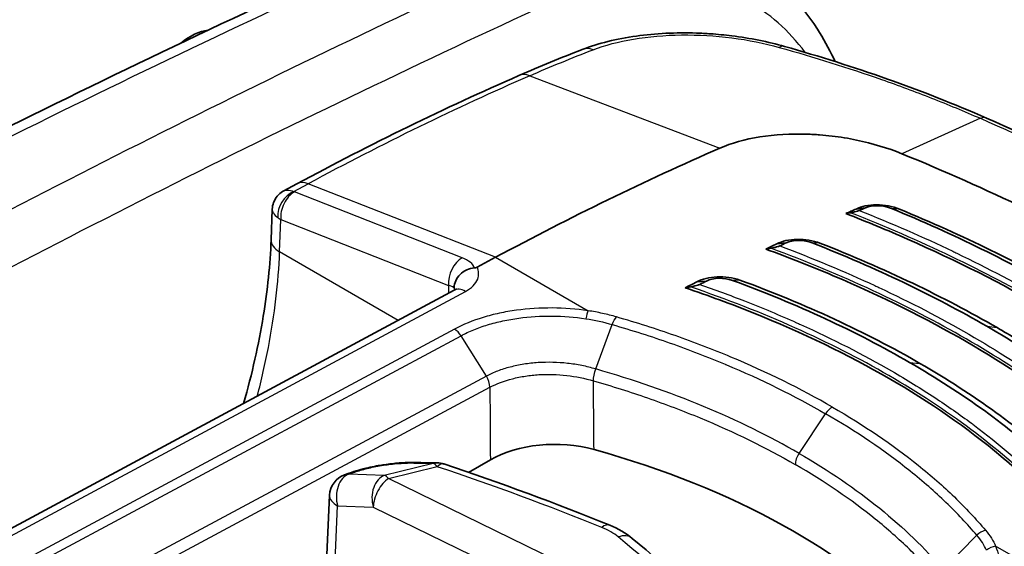
# Model space of a CAD drawing. Units: millimetres. Extents: x 43 to 3964, y 24 to 1991.
# Drawn here: x 263 to 288, y 556 to 570 of the extents above; entities that cross this region are included whole.
import ezdxf

# ---------------------------------------------------------------- set-up
doc = ezdxf.new("R2010")
doc.units = ezdxf.units.MM
doc.header["$LTSCALE"] = 3
doc.layers.add('Visible (ISO)', color=7, linetype='Continuous', lineweight=35)
doc.layers.add('Visible Narrow (ISO)', color=7, linetype='Continuous', lineweight=25)

msp = doc.modelspace()

# ---------------------------------------------------------------- linework, layer by layer
at = {"layer": 'Visible (ISO)'}
for p, q in [((269.566, 568.233), (269.566, 568.233)), ((269.803, 565.264), (269.458, 565.079)), ((269.157, 564.597), (269.128, 563.8)), ((284.438, 564.603), (284.68, 564.638)), ((285.564, 564.606), (285.565, 564.605)), ((282.36, 563.691), (282.605, 563.719)), ((275.002, 563.342), (274.521, 563.083)), ((273.915, 562.482), (258.221, 554.049)), ((280.271, 562.7), (280.521, 562.721)), ((286.436, 562.309), (286.436, 562.309)), ((286.704, 561.551), (286.704, 561.551)), ((282.549, 559.84), (282.549, 559.84)), ((287.336, 559.654), (287.336, 559.654)), ((280.922, 558.9), (280.922, 558.9)), ((287.836, 558.537), (287.836, 558.537)), ((274.297, 557.72), (274.865, 558.048)), ((271.173, 557.7), (271.051, 557.656)), ((270.563, 555.135), (270.657, 557.124)), ((284.67, 556.709), (284.67, 556.709))]:
    msp.add_line(p, q, dxfattribs=at)
for centre, start, end in [((273.461, 557.374), 71.5126, 89.3391), ((271.252, 557.096), 109.6586, 177.288)]:
    msp.add_arc(centre, 0.595, start, end, dxfattribs=at)
for centre, major_axis, ratio, start_param, end_param in [((267.003, 567.65), (0.881, 1.553), 0.57229, 0.392986, 0.975123), ((287.546, 566.281), (0.306, 0.698), 0.469716, 6.283053, 6.283256), ((267.003, 567.65), (0.881, 1.553), 0.57229, 2.760245, 2.760263), ((272.652, 484.261), (-47.625, -82.489), 0.57735, 3.804707, 3.892084), ((275.756, 482.469), (47.625, 82.489), 0.57735, 0.656137, 0.660202), ((275.981, 482.339), (47.72, 82.654), 0.57735, 0.656137, 0.65855), ((273.875, 559.027), (-22.588, -5.789), 0.134127, 4.199275, 4.205289), ((275.743, 482.476), (47.625, 82.489), 0.57735, 0.687003, 0.691297), ((267.099, 554.487), (-28.132, -8.562), 0.179746, 4.091892, 4.097437), ((275.976, 482.342), (47.72, 82.654), 0.57735, 0.687003, 0.689499), ((275.73, 482.484), (47.625, 82.489), 0.57735, 0.717923, 0.722534), ((267.184, 553.644), (-25.203, -8.015), 0.210778, 4.108418, 4.115101), ((275.971, 482.345), (47.72, 82.654), 0.57735, 0.717923, 0.720554), ((283.951, 560.439), (1.467, 0.882), 0.104756, 1.303658, 1.303691), ((276.549, 557.075), (-2.381, 0), 0.577631, 4.265256, 5.497715), ((269.334, 548.4), (-19.05, 0), 0.57735, 3.631934, 4.264843)]:
    msp.add_ellipse(centre, major_axis=major_axis, ratio=ratio, start_param=start_param, end_param=end_param, dxfattribs=at)
for points in [[(243.334, 564.364), (249.995, 567.897), (256.653, 571.146), (263.282, 574.096)], [(253.521, 562.267), (260.162, 565.801), (266.799, 569.051), (273.406, 572.005)], [(275.608, 568.091), (276.163, 568.334), (276.718, 568.561), (277.27, 568.775)], [(282.566, 568.855), (284.384, 568.339), (286.153, 567.723), (287.852, 566.979)], [(283.849, 568.538), (283.862, 568.512), (283.874, 568.486), (283.886, 568.46)], [(269.803, 565.264), (271.742, 566.307), (273.681, 567.251), (275.608, 568.091)], [(287.852, 566.979), (290.247, 565.93), (292.514, 564.786), (294.612, 563.576)], [(269.458, 565.079), (269.458, 565.079), (269.458, 565.079), (269.458, 565.079)], [(269.157, 564.597), (269.157, 564.597), (269.157, 564.597), (269.157, 564.597)], [(284.68, 564.638), (284.853, 564.715), (285.157, 564.708), (285.364, 564.619)], [(285.364, 564.619), (287, 563.942), (288.504, 563.205), (289.879, 562.411)], [(290.146, 562.365), (288.752, 563.17), (287.228, 563.917), (285.57, 564.603)], [(282.605, 563.719), (282.779, 563.803), (283.08, 563.803), (283.289, 563.718)], [(283.289, 563.718), (284.958, 563.063), (286.478, 562.335), (287.858, 561.539)], [(288.126, 561.503), (286.726, 562.311), (285.183, 563.05), (283.49, 563.714)], [(280.521, 562.721), (280.694, 562.811), (280.99, 562.818), (281.201, 562.738)], [(281.201, 562.738), (282.902, 562.114), (284.446, 561.398), (285.836, 560.595)], [(286.105, 560.57), (284.692, 561.385), (283.124, 562.113), (281.394, 562.747)], [(291.536, 558.956), (290.473, 559.877), (289.246, 560.736), (287.858, 561.539)], [(289.47, 557.964), (288.444, 558.913), (287.233, 559.789), (285.836, 560.595)], [(272.791, 557.976), (273.018, 557.974), (273.244, 557.972), (273.468, 557.97)], [(273.65, 557.939), (275.136, 557.442), (276.585, 556.907), (277.989, 556.338)], [(277.989, 556.338), (278.209, 556.248), (278.409, 556.134), (278.577, 555.995)], [(278.577, 555.995), (279.555, 555.188), (280.47, 554.356), (281.316, 553.503)]]:
    msp.add_open_spline(points, degree=3, dxfattribs=at)
for points, knots in [([(281.478, 571.193), (282.252, 570.747), (282.918, 570.095), (283.579, 569.064), (283.722, 568.807), (283.849, 568.538)], [0, 0, 0, 0, 0.5502471, 0.5502471, 0.719801, 0.719801, 0.719801, 0.719801]), ([(277.27, 568.775), (277.687, 568.936), (278.171, 569.055), (279.182, 569.196), (279.722, 569.222), (280.381, 569.201), (280.504, 569.194), (280.813, 569.173), (280.998, 569.155), (281.662, 569.072), (282.135, 568.978), (282.566, 568.855)], [0, 0, 0, 0, 0.2232068, 0.2232068, 0.4380236, 0.4380236, 0.4875192, 0.4875192, 0.5618392, 0.5618392, 0.7570195, 0.7570195, 0.7570195, 0.7570195]), ([(280.867, 566.195), (281.173, 566.328), (281.528, 566.427), (282.308, 566.552), (282.727, 566.576), (283.156, 566.561)], [-0.3477911, -0.3477911, -0.3477911, -0.3477911, -0.1740014, -0.1740014, -0.000001, -0.000001, -0.000001, -0.000001]), ([(285.634, 566.05), (285.268, 566.199), (284.867, 566.32), (284.235, 566.451), (284.021, 566.486), (283.698, 566.524), (283.589, 566.535), (283.427, 566.547), (283.373, 566.551), (283.264, 566.557), (283.21, 566.559), (283.156, 566.561)], [-0.3413755, -0.3413755, -0.3413755, -0.3413755, -0.1706101, -0.1706101, -0.0856841, -0.0856841, -0.0430612, -0.0430612, -0.0216741, -0.0216741, 0, 0, 0, 0]), ([(285.634, 566.05), (286.756, 565.593), (287.833, 565.114), (289.914, 564.103), (290.9, 563.579), (291.847, 563.032)], [0, 0, 0, 0, 0.535181, 0.535181, 1.070688, 1.070688, 1.070688, 1.070688]), ([(269.157, 564.597), (269.16, 564.659), (269.172, 564.721), (269.216, 564.836), (269.248, 564.891), (269.327, 564.987), (269.375, 565.029), (269.437, 565.067), (269.448, 565.073), (269.458, 565.079)], [0, 0, 0, 0, 0.02465349, 0.02465349, 0.04943508, 0.04943508, 0.07420381, 0.07420381, 0.07895337, 0.07895337, 0.07895337, 0.07895337]), ([(284.518, 564.569), (284.513, 564.566), (284.506, 564.564), (284.491, 564.558), (284.481, 564.555), (284.45, 564.546), (284.424, 564.539), (284.359, 564.522), (284.32, 564.514), (284.287, 564.508)], [0, 0, 0, 0, 0.00312333, 0.00312333, 0.0070303, 0.0070303, 0.0161206, 0.0161206, 0.02872021, 0.02872021, 0.02872021, 0.02872021]), ([(284.438, 564.603), (284.504, 564.639), (284.586, 564.666), (284.677, 564.684), (284.768, 564.702), (284.868, 564.712), (284.97, 564.712), (285.175, 564.712), (285.393, 564.676), (285.57, 564.603)], [0, 0, 0, 0, 0.000417286, 0.000417286, 0.000417286, 0.000834571, 0.000834571, 0.000834571, 0.001669143, 0.001669143, 0.001669143, 0.001669143]), ([(293.462, 559.12), (293.114, 559.425), (292.749, 559.724), (291.433, 560.735), (290.406, 561.411), (288.27, 562.644), (287.077, 563.25), (285.261, 564.047), (284.72, 564.271), (284.166, 564.487)], [-10.641313, -10.641313, -10.641313, -10.641313, -10.396223, -10.396223, -9.792139, -9.792139, -9.188055, -9.188055, -8.942965, -8.942965, -8.942965, -8.942965]), ([(268.408, 559.523), (268.63, 560.296), (268.803, 561.063), (269.035, 562.489), (269.104, 563.159), (269.128, 563.8)], [0.9212807, 0.9212807, 0.9212807, 0.9212807, 1.2623061, 1.2623061, 1.5779355, 1.5779355, 1.5779355, 1.5779355]), ([(282.36, 563.691), (282.494, 563.766), (282.689, 563.807), (282.892, 563.811), (283.096, 563.816), (283.312, 563.783), (283.49, 563.714)], [0, 0, 0, 0, 0.000828053, 0.000828053, 0.000828053, 0.001656106, 0.001656106, 0.001656106, 0.001656106]), ([(291.393, 558.175), (291.033, 558.512), (290.65, 558.841), (289.352, 559.872), (288.359, 560.536), (286.276, 561.739), (285.107, 562.323), (283.269, 563.103), (282.678, 563.335), (282.072, 563.557)], [8.692033, 8.692033, 8.692033, 8.692033, 8.957045, 8.957045, 9.546248, 9.546248, 10.135451, 10.135451, 10.400463, 10.400463, 10.400463, 10.400463]), ([(282.438, 563.641), (282.433, 563.639), (282.427, 563.637), (282.412, 563.631), (282.4, 563.627), (282.365, 563.616), (282.341, 563.609), (282.277, 563.594), (282.237, 563.585), (282.204, 563.579)], [0, 0, 0, 0, 0.00264387, 0.00264387, 0.0071192, 0.0071192, 0.01408944, 0.01408944, 0.02437805, 0.02437805, 0.02437805, 0.02437805]), ([(273.914, 562.548), (273.918, 562.669), (273.975, 562.797), (274.073, 562.895), (274.122, 562.944), (274.181, 562.985), (274.246, 563.015), (274.311, 563.044), (274.382, 563.062), (274.454, 563.066)], [-0.000011555, -0.000011555, -0.000011555, -0.000011555, 0.000571662, 0.000571662, 0.000571662, 0.00086327, 0.00086327, 0.00086327, 0.001154878, 0.001154878, 0.001154878, 0.001154878]), ([(274.521, 563.083), (274.519, 563.083), (274.518, 563.082), (274.509, 563.077), (274.5, 563.074), (274.485, 563.07), (274.479, 563.068), (274.467, 563.067), (274.461, 563.066), (274.454, 563.066)], [0, 0, 0, 0, 0.000627251, 0.000627251, 0.004983007, 0.004983007, 0.007425322, 0.007425322, 0.009926355, 0.009926355, 0.009926355, 0.009926355]), ([(280.271, 562.7), (280.338, 562.738), (280.419, 562.769), (280.6, 562.813), (280.699, 562.827), (280.901, 562.835), (281.004, 562.831), (281.206, 562.803), (281.304, 562.779), (281.394, 562.747)], [-0.1643231, -0.1643231, -0.1643231, -0.1643231, -0.1234572, -0.1234572, -0.0821905, -0.0821905, -0.0415827, -0.0415827, -0.0000004, -0.0000004, -0.0000004, -0.0000004]), ([(273.915, 562.482), (273.942, 562.497), (273.961, 562.51), (273.978, 562.524), (273.981, 562.528), (273.981, 562.528)], [0, 0, 0, 0, 0.02351739, 0.02351739, 0.03971408, 0.03971408, 0.03971408, 0.03971408]), ([(289.309, 557.147), (288.972, 557.49), (288.61, 557.823), (287.35, 558.882), (286.356, 559.564), (285.297, 560.176), (284.238, 560.787), (283.041, 561.37), (281.165, 562.122), (280.571, 562.34), (279.961, 562.544)], [-0.862793, -0.862793, -0.862793, -0.862793, -0.599152, -0.599152, 0, 0, 0, 0.599152, 0.599152, 0.862793, 0.862793, 0.862793, 0.862793]), ([(280.344, 562.633), (280.339, 562.63), (280.334, 562.628), (280.319, 562.622), (280.307, 562.618), (280.272, 562.606), (280.247, 562.599), (280.181, 562.583), (280.141, 562.574), (280.106, 562.568)], [0, 0, 0, 0, 0.00252945, 0.00252945, 0.00701359, 0.00701359, 0.01403943, 0.01403943, 0.02418321, 0.02418321, 0.02418321, 0.02418321]), ([(288.126, 561.503), (288.478, 561.3), (288.82, 561.092), (289.151, 560.882), (290.146, 560.249), (291.049, 559.584), (291.858, 558.883)], [0, 0, 0, 0, 0.25, 0.25, 0.25, 1, 1, 1, 1]), ([(286.105, 560.57), (286.814, 560.16), (287.476, 559.733), (288.092, 559.287), (288.707, 558.842), (289.275, 558.378), (289.796, 557.896)], [0, 0, 0, 0, 0.5, 0.5, 0.5, 1, 1, 1, 1]), ([(271.173, 557.7), (271.249, 557.727), (271.332, 557.753), (271.498, 557.8), (271.581, 557.822), (271.738, 557.858), (271.811, 557.873), (271.902, 557.89), (271.919, 557.893), (271.987, 557.905), (272.039, 557.913), (272.222, 557.941), (272.355, 557.956), (272.589, 557.973), (272.694, 557.976), (272.791, 557.976)], [0, 0, 0, 0, 0.0409736, 0.0409736, 0.0776565, 0.0776565, 0.1079204, 0.1079204, 0.1148737, 0.1148737, 0.1357718, 0.1357718, 0.1890773, 0.1890773, 0.2364333, 0.2364333, 0.2364333, 0.2364333])]:
    msp.add_open_spline(points, degree=3, knots=knots, dxfattribs=at)
at = {"layer": 'Visible Narrow (ISO)'}
for p, q in [((275.894, 568.088), (280.867, 566.195)), ((287.687, 566.976), (285.634, 566.05)), ((269.718, 565.061), (270.099, 565.266)), ((274.129, 563.328), (269.738, 565.052)), ((275.002, 563.342), (270.099, 565.266)), ((284.762, 564.666), (284.762, 564.666)), ((285.57, 564.603), (285.364, 564.619)), ((269.351, 563.483), (269.382, 564.33)), ((269.382, 564.33), (273.773, 562.606)), ((283.49, 563.714), (283.289, 563.718)), ((287.386, 563.72), (287.386, 563.72)), ((272.449, 561.694), (269.351, 563.483)), ((275.002, 563.342), (277.422, 561.945)), ((281.394, 562.747), (281.201, 562.738)), ((273.773, 562.606), (273.766, 562.402)), ((258.518, 554.019), (274.212, 562.452)), ((273.927, 561.462), (262.93, 555.567)), ((277.621, 560.423), (278.055, 561.583)), ((287.858, 561.539), (288.126, 561.503)), ((263.099, 555.395), (274.099, 561.292)), ((274.76, 560.238), (274.099, 561.292)), ((285.836, 560.595), (286.105, 560.57)), ((274.76, 560.238), (263.76, 554.342)), ((263.858, 554.053), (274.853, 559.947)), ((282.064, 560.077), (282.064, 560.077)), ((279.37, 559.527), (279.37, 559.527)), ((282.945, 558.217), (283.635, 559.254)), ((282.064, 558.351), (282.064, 558.351)), ((273.368, 557.951), (272.09, 557.642)), ((272.198, 557.559), (273.476, 557.869)), ((271.158, 557.672), (271.28, 557.716)), ((272.09, 557.642), (271.158, 557.672)), ((276.606, 555.409), (272.198, 557.559)), ((270.753, 554.383), (270.869, 556.845)), ((270.869, 556.845), (271.801, 556.814)), ((271.801, 556.814), (276.01, 554.761)), ((284.48, 556.854), (284.48, 556.854)), ((286.708, 555.177), (287.596, 556.074)), ((290.507, 554.39), (288.087, 555.787))]:
    msp.add_line(p, q, dxfattribs=at)
for centre, major_axis, ratio, start_param, end_param in [((235.103, 251.347), (-191.209, -325.467), 0.582355, 3.824916, 3.899174), ((236.434, 250.578), (186.279, 328.313), 0.572302, 0.674617, 0.748875), ((237.071, 250.18), (-185.853, -327.575), 0.57229, 3.816204, 3.890457), ((244.549, 245.911), (-191.749, -329.24), 0.579858, 3.820609, 3.89427), ((247.608, 244.144), (186.839, 332.07), 0.574488, 0.670459, 0.744119), ((248.286, 243.726), (-186.383, -331.283), 0.574482, 3.812039, 3.885691), ((277.545, 568.064), (-0.275, 0.711), 0.664987, 5.743812, 6.283185), ((282.357, 568.122), (0.208, 0.733), 0.432955, 6.283184, 6.688293), ((282.989, 568.129), (0.86, 0.409), 0.758508, 6.170973, 6.283185), ((267.199, 487.505), (47.637, 81.106), 0.572331, 0.667243, 0.754727), ((275.912, 567.393), (-0.305, 0.698), 0.644162, 5.720773, 6.283185), ((287.546, 566.281), (0.306, 0.698), 0.469716, 0.000071, 0.431289), ((270.164, 564.593), (-0.361, 0.671), 0.59735, 5.670106, 6.283185), ((269.766, 564.556), (-0.284, -0.496), 0.74319, 3.902638, 5.447113), ((269.786, 564.547), (0.209, 0.532), 0.656108, 0.657907, 2.228704), ((269.873, 565.124), (-0.191, -0.017), 0.461966, 0.585856, 0.748651), ((269.922, 564.62), (0.763, -0.002), 0.537857, 3.766064, 3.928723), ((269.889, 563.772), (-0.761, 0.028), 0.561863, 0, 0.806492), ((274.177, 562.823), (-0.209, -0.532), 0.656108, 3.7995, 5.370296), ((273.49, 562.944), (0.984, 0.034), 0.490507, 0.183885, 0.847392), ((273.354, 562.382), (-0.596, -0.109), 0.361698, 3.433072, 3.869061), ((273.355, 562.444), (0.595, -0.013), 0.551794, 0.200722, 0.362846), ((274.197, 561.958), (-0.282, 0.524), 0.597324, 5.515703, 6.283185), ((277.412, 561.629), (0.057, 0.377), 0.175469, 0.601191, 1.306069), ((273.918, 561.145), (-0.184, 0.334), 0.604263, 4.819446, 5.509368), ((276.544, 482.074), (46.761, 79.611), 0.572315, 0.708931, 0.708933), ((283.804, 559.109), (0.191, 0.33), 0.57735, 0.734697, 1.46067), ((283.113, 558.072), (0.19, 0.33), 0.57735, 1.46067, 2.330014), ((272.787, 557.38), (0.004, 0.595), 0.646586, 6.283183, 6.538004), ((235.877, 543.401), (57.935, 9.373), 0.192289, 0.83631, 0.851458), ((273.461, 557.374), (0.007, 0.595), 0.657695, 0, 0.258124), ((273.461, 557.374), (-0.14, 0.579), 0.366692, 5.641505, 6.074998), ((273.461, 557.374), (0.189, 0.565), 0.39561, 0, 0.651416), ((246.39, 531.631), (55.182, -1.64), 0.556849, 0.98234, 1.074362), ((271.252, 557.096), (0.02, 0.595), 0.70035, 0.272758, 2.028361), ((271.252, 557.096), (-0.2, 0.561), 0.679951, 6.017843, 6.283185), ((271.373, 557.139), (-0.2, 0.561), 0.679951, 6.017843, 6.283185), ((272.184, 557.065), (0.02, 0.595), 0.70035, 0.272758, 2.028361), ((272.184, 557.065), (-0.14, 0.579), 0.366692, 5.641505, 6.074998), ((272.184, 557.065), (-0.261, -0.535), 0.523126, 3.853637, 5.433028), ((271.252, 557.096), (-0.595, 0.028), 0.575538, 0, 0.89958), ((284.616, 556.837), (0.19, -0.003), 0.577515, 2.742642, 2.74283), ((277.765, 555.786), (0.224, 0.552), 0.461061, 0, 0.678375), ((277.334, 555.8), (-1.131, 0.278), 0.511537, 3.956858, 4.435056), ((278.198, 555.536), (0.379, 0.459), 0.674968, 6.283182, 7.138374), ((232.839, 539.455), (-55.182, 1.64), 0.556849, 3.671736, 3.763758), ((287.813, 555.889), (0.291, 0.246), 0.743916, 0.979185, 1.691499), ((288.078, 555.471), (0.352, 0.147), 0.805493, 1.221644, 1.926522)]:
    msp.add_ellipse(centre, major_axis=major_axis, ratio=ratio, start_param=start_param, end_param=end_param, dxfattribs=at)
for points, knots in [([(283.102, 568.7), (282.89, 568.987), (282.655, 569.245), (281.885, 569.922), (281.287, 570.245), (279.96, 570.608), (279.233, 570.65), (277.699, 570.448), (276.893, 570.205), (276.075, 569.829)], [6.4014763, 6.4014763, 6.4014763, 6.4014763, 6.5332178, 6.5332178, 6.7971484, 6.7971484, 7.061079, 7.061079, 7.3250097, 7.3250097, 7.3250097, 7.3250097]), ([(277.552, 568.768), (277.864, 568.888), (278.218, 568.982), (279.008, 569.114), (279.426, 569.15), (280.306, 569.161), (280.746, 569.136), (281.622, 569.024), (282.036, 568.941), (282.424, 568.831)], [0, 0, 0, 0, 0.001762479, 0.001762479, 0.003524958, 0.003524958, 0.005287437, 0.005287437, 0.007049916, 0.007049916, 0.007049916, 0.007049916]), ([(282.424, 568.831), (283.332, 568.576), (284.226, 568.298), (285.542, 567.836), (285.977, 567.675), (286.838, 567.337), (287.266, 567.16), (287.687, 566.976)], [0, 0, 0, 0, 0.004168369, 0.004168369, 0.006252553, 0.006252553, 0.008336737, 0.008336737, 0.008336737, 0.008336737]), ([(287.687, 566.976), (288.876, 566.454), (290.032, 565.912), (292.267, 564.786), (293.348, 564.202), (294.388, 563.602)], [-0.00000006, -0.00000006, -0.00000006, -0.00000006, 0.00588231, 0.00588231, 0.01176467, 0.01176467, 0.01176467, 0.01176467]), ([(269.458, 565.079), (269.485, 565.094), (269.517, 565.101), (269.553, 565.101), (269.603, 565.101), (269.661, 565.086), (269.718, 565.061)], [2.3619498, 2.3619498, 2.3619498, 2.3619498, 2.6160422, 2.6160422, 2.6160422, 2.9784934, 2.9784934, 2.9784934, 2.9784934]), ([(269.157, 564.597), (269.156, 564.566), (269.166, 564.533), (269.186, 564.501), (269.211, 564.459), (269.252, 564.418), (269.302, 564.381)], [2.3324801, 2.3324801, 2.3324801, 2.3324801, 2.6160422, 2.6160422, 2.6160422, 2.9784934, 2.9784934, 2.9784934, 2.9784934]), ([(284.518, 564.569), (285.365, 564.231), (286.184, 563.874), (286.969, 563.5), (287.003, 563.483), (287.037, 563.467), (287.072, 563.45), (287.887, 563.058), (288.668, 562.648), (289.412, 562.218), (290.189, 561.769), (290.921, 561.304), (291.609, 560.82), (292.237, 560.378), (292.821, 559.927), (293.365, 559.461)], [-0.00841066, -0.00841066, -0.00841066, -0.00841066, -0.00438401, -0.00438401, -0.00438401, -0.00420784, -0.00420784, -0.00420784, -0.00000503, -0.00000503, -0.00000503, 0.00438808, 0.00438808, 0.00438808, 0.00840061, 0.00840061, 0.00840061, 0.00840061]), ([(293.386, 559.255), (292.805, 559.758), (292.177, 560.247), (290.823, 561.196), (290.101, 561.655), (288.57, 562.539), (287.766, 562.961), (286.082, 563.766), (285.201, 564.149), (284.287, 564.508)], [0, 0, 0, 0, 0.00432408, 0.00432408, 0.00864816, 0.00864816, 0.01297223, 0.01297223, 0.01729631, 0.01729631, 0.01729631, 0.01729631]), ([(291.314, 558.32), (290.754, 558.836), (290.14, 559.336), (288.802, 560.302), (288.083, 560.765), (286.546, 561.653), (285.735, 562.072), (284.031, 562.863), (283.135, 563.236), (282.204, 563.579)], [0, 0, 0, 0, 0.00433768, 0.00433768, 0.00867536, 0.00867536, 0.01301304, 0.01301304, 0.01735072, 0.01735072, 0.01735072, 0.01735072]), ([(282.438, 563.641), (283.3, 563.318), (284.132, 562.97), (284.926, 562.603), (284.961, 562.587), (284.996, 562.571), (285.03, 562.554), (285.856, 562.169), (286.642, 561.76), (287.388, 561.329), (288.135, 560.899), (288.835, 560.449), (289.488, 559.981), (289.518, 559.959), (289.548, 559.937), (289.578, 559.916), (290.198, 559.467), (290.769, 559.005), (291.294, 558.528)], [-0.0084363, -0.0084363, -0.0084363, -0.0084363, -0.00439793, -0.00439793, -0.00439793, -0.00422121, -0.00422121, -0.00422121, -0.00000611, -0.00000611, -0.00000611, 0.00420898, 0.00420898, 0.00420898, 0.00440335, 0.00440335, 0.00440335, 0.00842408, 0.00842408, 0.00842408, 0.00842408]), ([(268.767, 559.716), (268.879, 560.142), (268.975, 560.565), (269.222, 561.843), (269.32, 562.681), (269.351, 563.483)], [1.238897, 1.238897, 1.238897, 1.238897, 1.3362087, 1.3362087, 1.5358897, 1.5358897, 1.5358897, 1.5358897]), ([(274.212, 562.452), (274.364, 562.534), (274.484, 562.649), (274.533, 562.774), (274.573, 562.877), (274.566, 562.986), (274.521, 563.083)], [3.141897, 3.141897, 3.141897, 3.141897, 3.711839, 3.711839, 3.711839, 4.183872, 4.183872, 4.183872, 4.183872]), ([(289.228, 557.302), (288.695, 557.836), (288.098, 558.349), (286.781, 559.335), (286.065, 559.805), (284.521, 560.696), (283.702, 561.112), (281.972, 561.886), (281.058, 562.245), (280.106, 562.568)], [0, 0, 0, 0, 0.00435458, 0.00435458, 0.00870915, 0.00870915, 0.01306373, 0.01306373, 0.0174183, 0.0174183, 0.0174183, 0.0174183]), ([(280.344, 562.633), (280.742, 562.495), (281.134, 562.35), (281.518, 562.201), (281.984, 562.019), (282.437, 561.83), (282.879, 561.632), (282.914, 561.617), (282.949, 561.601), (282.984, 561.585), (283.821, 561.208), (284.615, 560.803), (285.365, 560.37), (285.757, 560.144), (286.133, 559.912), (286.496, 559.674), (286.827, 559.456), (287.148, 559.233), (287.455, 559.004), (287.485, 558.982), (287.516, 558.959), (287.546, 558.937), (288.155, 558.479), (288.709, 558.005), (289.21, 557.513)], [-0.0084684, -0.0084684, -0.0084684, -0.0084684, -0.00663787, -0.00663787, -0.00663787, -0.00441506, -0.00441506, -0.00441506, -0.00423817, -0.00423817, -0.00423817, -0.00000795, -0.00000795, -0.00000795, 0.00220175, 0.00220175, 0.00220175, 0.00422228, 0.00422228, 0.00422228, 0.00442175, 0.00442175, 0.00442175, 0.0084525, 0.0084525, 0.0084525, 0.0084525]), ([(277.422, 561.945), (277.111, 561.992), (276.798, 562.015), (276.484, 562.017), (276.17, 562.019), (275.851, 561.999), (275.547, 561.958), (275.395, 561.937), (275.246, 561.911), (275.1, 561.88), (274.954, 561.849), (274.81, 561.812), (274.674, 561.77), (274.4, 561.687), (274.151, 561.585), (273.927, 561.462)], [0, 0, 0, 0, 0.001254954, 0.001254954, 0.001254954, 0.002509908, 0.002509908, 0.002509908, 0.003137384, 0.003137384, 0.003137384, 0.003764861, 0.003764861, 0.003764861, 0.005019815, 0.005019815, 0.005019815, 0.005019815]), ([(274.099, 561.292), (274.201, 561.348), (274.313, 561.401), (274.429, 561.449), (274.545, 561.496), (274.666, 561.539), (274.794, 561.578), (274.921, 561.616), (275.055, 561.65), (275.191, 561.679), (275.327, 561.708), (275.466, 561.732), (275.607, 561.751), (275.89, 561.789), (276.186, 561.808), (276.481, 561.806), (276.776, 561.804), (277.074, 561.781), (277.363, 561.737)], [-0.00000006, -0.00000006, -0.00000006, -0.00000006, 0.000586605, 0.000586605, 0.000586605, 0.001173176, 0.001173176, 0.001173176, 0.001759935, 0.001759935, 0.001759935, 0.0023466, 0.0023466, 0.0023466, 0.003519931, 0.003519931, 0.003519931, 0.004693261, 0.004693261, 0.004693261, 0.004693261]), ([(278.165, 561.783), (278.046, 561.817), (277.924, 561.848), (277.801, 561.875), (277.677, 561.903), (277.55, 561.926), (277.422, 561.945)], [0, 0, 0, 0, 0.000525579, 0.000525579, 0.000525579, 0.001051158, 0.001051158, 0.001051158, 0.001051158]), ([(283.817, 559.427), (282.995, 559.902), (282.108, 560.339), (280.687, 560.932), (280.2, 561.119), (279.201, 561.469), (278.689, 561.632), (278.165, 561.783)], [0, 0, 0, 0, 0.004650032, 0.004650032, 0.006975048, 0.006975048, 0.009300064, 0.009300064, 0.009300064, 0.009300064]), ([(278.055, 561.583), (278.571, 561.435), (279.078, 561.273), (279.571, 561.1), (280.064, 560.926), (280.545, 560.741), (281.012, 560.546), (281.018, 560.543), (281.024, 560.541), (281.029, 560.539), (281.958, 560.149), (282.828, 559.72), (283.635, 559.254)], [-0.00000006, -0.00000006, -0.00000006, -0.00000006, 0.002289233, 0.002289233, 0.002289233, 0.004578526, 0.004578526, 0.004578526, 0.004606077, 0.004606077, 0.004606077, 0.009157111, 0.009157111, 0.009157111, 0.009157111]), ([(277.621, 560.423), (277.504, 560.457), (277.382, 560.487), (277.135, 560.536), (277.01, 560.555), (276.629, 560.598), (276.367, 560.605), (275.988, 560.58), (275.863, 560.566), (275.617, 560.527), (275.497, 560.502), (275.269, 560.442), (275.159, 560.408), (274.951, 560.329), (274.852, 560.285), (274.76, 560.238)], [-0.00000006, -0.00000006, -0.00000006, -0.00000006, 0.000518909, 0.000518909, 0.001037877, 0.001037877, 0.002075814, 0.002075814, 0.002594783, 0.002594783, 0.003113752, 0.003113752, 0.00363272, 0.00363272, 0.004151689, 0.004151689, 0.004151689, 0.004151689]), ([(282.945, 558.217), (282.171, 558.664), (281.335, 559.074), (280.441, 559.444), (279.548, 559.814), (278.608, 560.14), (277.621, 560.423)], [0, 0, 0, 0, 0.004375074, 0.004375074, 0.004375074, 0.008750148, 0.008750148, 0.008750148, 0.008750148]), ([(274.853, 559.946), (275.027, 560.036), (275.226, 560.111), (275.551, 560.195), (275.665, 560.219), (275.898, 560.255), (276.016, 560.268), (276.374, 560.29), (276.623, 560.282), (277.103, 560.227), (277.34, 560.179), (277.562, 560.114)], [0, 0, 0, 0, 0.00098282, 0.00098282, 0.00147423, 0.00147423, 0.001965641, 0.001965641, 0.002948461, 0.002948461, 0.003931281, 0.003931281, 0.003931281, 0.003931281]), ([(274.853, 559.946), (274.854, 559.792), (274.855, 559.638), (274.859, 559.005), (274.862, 558.526), (274.865, 558.048)], [0.001555684, 0.001555684, 0.001555684, 0.001555684, 0.002295634, 0.002295634, 0.004590198, 0.004590198, 0.004590198, 0.004590198]), ([(277.562, 560.114), (277.806, 560.044), (278.048, 559.971), (278.287, 559.895), (278.52, 559.822), (278.749, 559.746), (278.975, 559.667), (279.448, 559.503), (279.909, 559.328), (280.358, 559.142), (281.245, 558.775), (282.076, 558.368), (282.844, 557.924)], [0, 0, 0, 0, 0.001085327, 0.001085327, 0.001085327, 0.002138997, 0.002138997, 0.002138997, 0.004337841, 0.004337841, 0.004337841, 0.008682619, 0.008682619, 0.008682619, 0.008682619]), ([(283.817, 559.427), (284.64, 558.953), (285.389, 558.445), (286.397, 557.636), (286.713, 557.359), (287.301, 556.793), (287.573, 556.503), (287.823, 556.206)], [0, 0, 0, 0, 0.004650032, 0.004650032, 0.006975048, 0.006975048, 0.009300064, 0.009300064, 0.009300064, 0.009300064]), ([(287.596, 556.074), (287.349, 556.366), (287.079, 556.653), (286.788, 556.933), (286.497, 557.212), (286.184, 557.485), (285.852, 557.752), (285.848, 557.755), (285.844, 557.758), (285.84, 557.761), (285.179, 558.29), (284.442, 558.788), (283.635, 559.254)], [-0.00000006, -0.00000006, -0.00000006, -0.00000006, 0.002289233, 0.002289233, 0.002289233, 0.004578526, 0.004578526, 0.004578526, 0.004606077, 0.004606077, 0.004606077, 0.009157111, 0.009157111, 0.009157111, 0.009157111]), ([(282.945, 558.217), (283.718, 557.77), (284.423, 557.291), (285.055, 556.78), (285.686, 556.27), (286.237, 555.735), (286.708, 555.177)], [0, 0, 0, 0, 0.004375074, 0.004375074, 0.004375074, 0.008750148, 0.008750148, 0.008750148, 0.008750148]), ([(271.28, 557.716), (271.372, 557.748), (271.478, 557.781), (271.594, 557.81), (271.71, 557.84), (271.838, 557.868), (271.967, 557.89), (272.032, 557.901), (272.099, 557.912), (272.163, 557.92), (272.228, 557.929), (272.291, 557.936), (272.353, 557.941), (272.478, 557.953), (272.592, 557.958), (272.694, 557.957)], [0, 0, 0, 0, 0.000530948, 0.000530948, 0.000530948, 0.001061896, 0.001061896, 0.001061896, 0.001327371, 0.001327371, 0.001327371, 0.001592845, 0.001592845, 0.001592845, 0.002123793, 0.002123793, 0.002123793, 0.002123793]), ([(286.579, 554.908), (286.462, 555.047), (286.34, 555.184), (286.213, 555.319), (286.09, 555.451), (285.962, 555.581), (285.83, 555.71), (285.553, 555.979), (285.256, 556.241), (284.939, 556.498), (284.312, 557.004), (283.612, 557.481), (282.844, 557.924)], [0, 0, 0, 0, 0.001085327, 0.001085327, 0.001085327, 0.002138997, 0.002138997, 0.002138997, 0.004337841, 0.004337841, 0.004337841, 0.008682619, 0.008682619, 0.008682619, 0.008682619]), ([(287.823, 556.206), (287.881, 556.139), (287.932, 556.07), (287.976, 556.001), (288.02, 555.931), (288.057, 555.86), (288.087, 555.787)], [0, 0, 0, 0, 0.000525579, 0.000525579, 0.000525579, 0.001051158, 0.001051158, 0.001051158, 0.001051158]), ([(288.087, 555.787), (288.16, 555.612), (288.19, 555.438), (288.183, 555.263), (288.175, 555.088), (288.127, 554.911), (288.042, 554.744), (287.999, 554.66), (287.948, 554.578), (287.886, 554.498), (287.825, 554.418), (287.753, 554.339), (287.674, 554.264), (287.514, 554.115), (287.322, 553.98), (287.093, 553.86)], [0, 0, 0, 0, 0.001254954, 0.001254954, 0.001254954, 0.002509908, 0.002509908, 0.002509908, 0.003137384, 0.003137384, 0.003137384, 0.003764861, 0.003764861, 0.003764861, 0.005019815, 0.005019815, 0.005019815, 0.005019815])]:
    msp.add_open_spline(points, degree=3, knots=knots, dxfattribs=at)
for points in [[(275.894, 568.088), (276.448, 568.33), (277.001, 568.556), (277.552, 568.768)], [(277.363, 561.737), (277.603, 561.7), (277.835, 561.649), (278.055, 561.583)], [(278.055, 561.583), (278.086, 561.666), (278.126, 561.738), (278.165, 561.783)], [(277.562, 560.114), (277.563, 560.206), (277.585, 560.322), (277.621, 560.423)], [(274.853, 559.946), (274.853, 560.037), (274.818, 560.146), (274.76, 560.238)], [(277.578, 558.315), (277.573, 558.915), (277.567, 559.514), (277.562, 560.114)], [(287.845, 555.685), (287.788, 555.82), (287.705, 555.951), (287.596, 556.074)]]:
    msp.add_open_spline(points, degree=3, dxfattribs=at)

doc.saveas('drawing.dxf')
